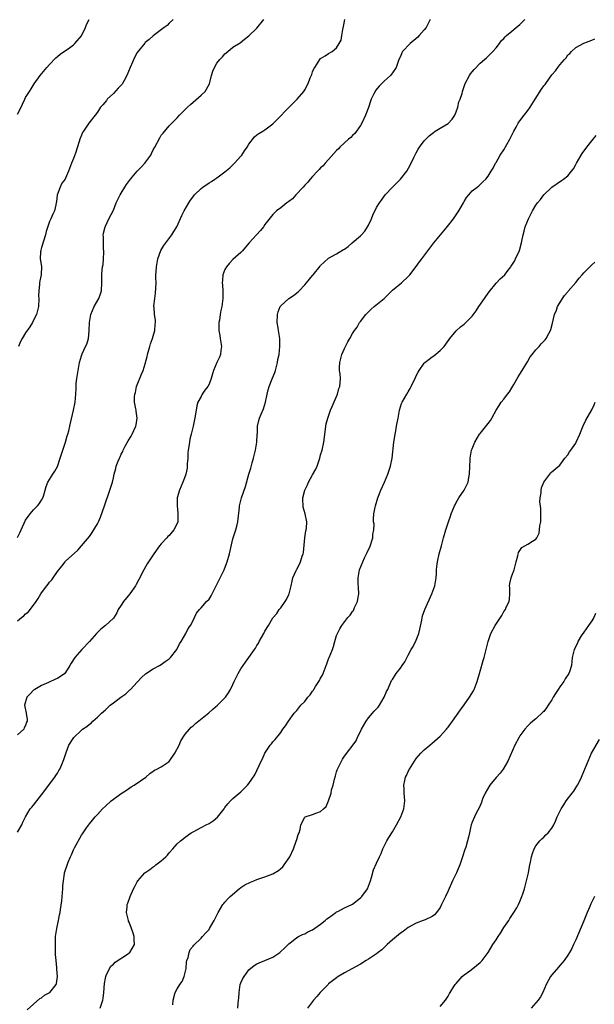
# Model space of a CAD drawing. Units: inches. Extents: x 2505000 to 2508000, y 1497000 to 1500000.
# Drawn here: x 2506032 to 2506176, y 1499248 to 1499495 of the extents above; entities that cross this region are included whole.
import ezdxf

# ---------------------------------------------------------------- set-up
doc = ezdxf.new("R2010")
doc.units = ezdxf.units.IN
doc.header["$MEASUREMENT"] = 0
doc.layers.add('LD25051497_10ft', color=91, linetype='Continuous')

msp = doc.modelspace()

# ---------------------------------------------------------------- linework, layer by layer
at = {"layer": 'LD25051497_10ft'}
for points, elevation in [([(2506031, 1499471.24), (2506031.87, 1499473), (2506032.19, 1499473.81), (2506032.81, 1499475), (2506033, 1499475.43), (2506033.93, 1499477), (2506034.35, 1499477.65), (2506035.1, 1499478.9), (2506036.63, 1499481), (2506038.28, 1499483), (2506039, 1499483.77), (2506040.59, 1499485.41), (2506041, 1499485.72), (2506041.67, 1499486.33), (2506043, 1499487.21), (2506043.67, 1499487.67), (2506045, 1499488.64), (2506045.34, 1499489), (2506047, 1499490.96), (2506047.99, 1499493), (2506048.26, 1499493.74), (2506048.96, 1499495)], 7680), ([(2506031, 1499365.08), (2506031.61, 1499366.39), (2506031.86, 1499367), (2506033, 1499369.42), (2506033.61, 1499370.39), (2506034.14, 1499371), (2506035, 1499372.07), (2506035.96, 1499373), (2506036.43, 1499373.57), (2506037, 1499374.44), (2506037.31, 1499375), (2506037.46, 1499375.46), (2506037.91, 1499377), (2506038.13, 1499377.87), (2506038.59, 1499379), (2506039.82, 1499381), (2506040.3, 1499381.7), (2506041, 1499382.86), (2506041.7, 1499385), (2506041.98, 1499386.02), (2506042.97, 1499388.97), (2506043.43, 1499390.57), (2506043.61, 1499391), (2506043.87, 1499391.87), (2506044.12, 1499393), (2506044.26, 1499393.74), (2506045.02, 1499397), (2506045.42, 1499399), (2506045.58, 1499401), (2506045.65, 1499402.35), (2506045.64, 1499403), (2506045.68, 1499403.68), (2506045.84, 1499405), (2506046.17, 1499407), (2506046.55, 1499409), (2506047, 1499410.67), (2506047.19, 1499411.19), (2506048.05, 1499413), (2506048.38, 1499413.62), (2506048.73, 1499415), (2506048.93, 1499416.93), (2506048.95, 1499417.05), (2506048.98, 1499419), (2506049.34, 1499421), (2506050.23, 1499423), (2506051.36, 1499425), (2506051.79, 1499426.21), (2506052.03, 1499427), (2506052.15, 1499429), (2506052.11, 1499431), (2506052.19, 1499432.19), (2506052.29, 1499433), (2506052.41, 1499433.59), (2506052.56, 1499435), (2506052.62, 1499436.62), (2506052.63, 1499437), (2506052.57, 1499437.43), (2506052.5, 1499439), (2506052.53, 1499440.53), (2506052.49, 1499441), (2506052.56, 1499441.44), (2506052.92, 1499443), (2506053, 1499443.2), (2506053.84, 1499445), (2506055, 1499447.17), (2506055.73, 1499449), (2506056.13, 1499449.87), (2506056.71, 1499451), (2506057, 1499451.45), (2506057.89, 1499453), (2506058.34, 1499453.66), (2506059.28, 1499455), (2506061, 1499457), (2506062, 1499458), (2506062.88, 1499459), (2506064.37, 1499461), (2506064.6, 1499461.4), (2506065, 1499462.29), (2506065.43, 1499463), (2506066.65, 1499465.35), (2506067, 1499465.97), (2506067.46, 1499466.54), (2506069, 1499468.34), (2506071, 1499470.36), (2506071.59, 1499471), (2506073.63, 1499473), (2506074.34, 1499473.66), (2506077, 1499476.01), (2506078.02, 1499477), (2506079.12, 1499478.88), (2506079.65, 1499481), (2506079.98, 1499482.02), (2506080.34, 1499483), (2506081, 1499484.08), (2506081.71, 1499485), (2506082.36, 1499485.64), (2506083, 1499486.43), (2506083.73, 1499487), (2506085, 1499488.05), (2506086.8, 1499489.2), (2506087.92, 1499490.08), (2506089, 1499490.91), (2506091, 1499492.82), (2506092.73, 1499495)], 7660), ([(2506031, 1499344.15), (2506031.99, 1499345), (2506032.55, 1499345.45), (2506033, 1499345.95), (2506033.6, 1499346.4), (2506035, 1499348.09), (2506035.6, 1499349), (2506036.18, 1499349.82), (2506036.84, 1499351), (2506037, 1499351.22), (2506038.29, 1499353), (2506038.61, 1499353.39), (2506039, 1499353.9), (2506039.53, 1499354.47), (2506039.93, 1499355), (2506041, 1499356.54), (2506042.1, 1499357.9), (2506042.89, 1499359), (2506043, 1499359.13), (2506046.06, 1499361.94), (2506047.03, 1499362.97), (2506049, 1499365.38), (2506049.69, 1499366.31), (2506051, 1499368.5), (2506051.25, 1499369), (2506051.79, 1499370.21), (2506052.78, 1499373), (2506054.12, 1499377), (2506054.77, 1499379), (2506055, 1499380.05), (2506055.25, 1499381), (2506055.59, 1499382.41), (2506055.75, 1499383), (2506056.21, 1499384.21), (2506056.52, 1499385), (2506056.69, 1499385.31), (2506057, 1499385.97), (2506057.37, 1499386.63), (2506057.48, 1499387), (2506057.97, 1499387.97), (2506058.7, 1499389.3), (2506059.47, 1499390.53), (2506059.72, 1499391), (2506060.67, 1499393), (2506060.69, 1499393.31), (2506061.01, 1499395.01), (2506060.76, 1499396.76), (2506060.7, 1499397), (2506060.65, 1499397.35), (2506060.32, 1499399), (2506060.31, 1499400.31), (2506060.4, 1499401), (2506060.53, 1499401.47), (2506060.84, 1499403), (2506061, 1499403.42), (2506062.07, 1499406.07), (2506062.47, 1499407), (2506063, 1499408.68), (2506063.5, 1499410.5), (2506063.59, 1499411), (2506064.18, 1499413), (2506064.35, 1499413.65), (2506064.85, 1499415), (2506065, 1499415.61), (2506065.4, 1499417), (2506065.47, 1499418.53), (2506065.6, 1499419), (2506065.58, 1499419.58), (2506065.36, 1499421), (2506065.23, 1499422.77), (2506065.19, 1499423), (2506065.18, 1499423.18), (2506065.39, 1499425), (2506065.6, 1499426.4), (2506065.72, 1499429), (2506065.69, 1499430.31), (2506065.7, 1499431), (2506065.75, 1499431.75), (2506065.8, 1499433), (2506065.98, 1499434.02), (2506066.18, 1499435), (2506066.94, 1499437.06), (2506067.65, 1499438.35), (2506069.7, 1499441), (2506070.19, 1499441.81), (2506070.96, 1499443), (2506072.16, 1499445.84), (2506072.75, 1499447), (2506073.9, 1499449), (2506074.32, 1499449.68), (2506075.19, 1499450.81), (2506075.35, 1499451), (2506077, 1499452.65), (2506077.45, 1499453), (2506079, 1499454.07), (2506079.59, 1499454.41), (2506080.45, 1499455), (2506081, 1499455.34), (2506083, 1499456.78), (2506084.19, 1499457.81), (2506085, 1499458.56), (2506085.43, 1499459), (2506087, 1499460.72), (2506087.24, 1499461), (2506087.93, 1499462.07), (2506088.57, 1499463), (2506089, 1499463.76), (2506090.44, 1499465.56), (2506091, 1499466.06), (2506091.54, 1499466.46), (2506092.5, 1499467), (2506093, 1499467.32), (2506095, 1499468.81), (2506096.08, 1499469.92), (2506099, 1499472.97), (2506101.12, 1499475), (2506102.8, 1499477), (2506103, 1499477.35), (2506103.87, 1499479), (2506104.4, 1499480.4), (2506104.76, 1499481.24), (2506105, 1499481.92), (2506105.33, 1499482.67), (2506105.51, 1499483), (2506106.84, 1499485), (2506107, 1499485.2), (2506108.12, 1499485.88), (2506109, 1499486.48), (2506109.9, 1499487), (2506111, 1499487.93), (2506111.69, 1499489), (2506112.13, 1499489.87), (2506112.35, 1499491), (2506112.54, 1499492.54), (2506112.75, 1499493.25), (2506113.05, 1499495)], 7650), ([(2506134.46, 1499495), (2506133.87, 1499493.86), (2506133.44, 1499493), (2506133, 1499492.46), (2506131.74, 1499491), (2506131.39, 1499490.61), (2506129.45, 1499489), (2506127.56, 1499487), (2506127.35, 1499486.65), (2506127, 1499485.75), (2506126.65, 1499485), (2506125.94, 1499483), (2506125, 1499481.64), (2506124.52, 1499481), (2506123, 1499479.64), (2506122.37, 1499479), (2506121.7, 1499478.3), (2506120.8, 1499477.2), (2506120.65, 1499477), (2506120.34, 1499476.34), (2506119.66, 1499475), (2506119.48, 1499474.52), (2506118.97, 1499472.97), (2506118.27, 1499471), (2506117.36, 1499469), (2506117, 1499468.42), (2506115.59, 1499466.41), (2506115, 1499465.89), (2506114.55, 1499465.45), (2506113.98, 1499465), (2506113, 1499464.08), (2506111.8, 1499463), (2506111.45, 1499462.55), (2506111, 1499462.13), (2506109, 1499459.91), (2506108.14, 1499459), (2506107.66, 1499458.34), (2506107, 1499457.79), (2506106.64, 1499457.36), (2506106.24, 1499457), (2506105, 1499455.67), (2506104.39, 1499455), (2506103.8, 1499454.2), (2506103, 1499453.47), (2506102.6, 1499453), (2506100.77, 1499451), (2506099.94, 1499450.06), (2506099, 1499449.35), (2506098.81, 1499449.19), (2506098.54, 1499449), (2506097, 1499447.82), (2506095.96, 1499447), (2506095, 1499446.12), (2506093, 1499443.56), (2506092.63, 1499443), (2506091.93, 1499442.07), (2506090.89, 1499441), (2506089.08, 1499439), (2506088.12, 1499437.88), (2506087.41, 1499437), (2506087, 1499436.56), (2506085, 1499434.79), (2506084.11, 1499433.89), (2506083.37, 1499433), (2506083, 1499432.28), (2506082.5, 1499431), (2506082.38, 1499429.62), (2506082.34, 1499429), (2506082.37, 1499428.37), (2506082.48, 1499427), (2506082.51, 1499425.49), (2506082.48, 1499425), (2506082.37, 1499424.37), (2506082.2, 1499423), (2506081.99, 1499422.01), (2506081.81, 1499421), (2506081.61, 1499419.61), (2506081.48, 1499419), (2506081.43, 1499418.56), (2506081.47, 1499417), (2506081.75, 1499415.75), (2506081.82, 1499415), (2506082.13, 1499413), (2506081.98, 1499411.98), (2506081.9, 1499411), (2506081.66, 1499410.34), (2506080.98, 1499409), (2506080.09, 1499407), (2506079.88, 1499406.11), (2506079.53, 1499405), (2506079, 1499403.59), (2506078.69, 1499403), (2506077.98, 1499402.02), (2506077.3, 1499401), (2506077, 1499400.48), (2506076.22, 1499399), (2506075.91, 1499398.09), (2506075.54, 1499395.54), (2506075.03, 1499393), (2506074.55, 1499391), (2506074.23, 1499389.77), (2506074.07, 1499389), (2506073.94, 1499387.94), (2506073.77, 1499387), (2506073.7, 1499386.3), (2506073.66, 1499385), (2506073.53, 1499383.53), (2506073.53, 1499383), (2506073.55, 1499382.45), (2506073.18, 1499381), (2506073, 1499380.47), (2506072.46, 1499379), (2506072.05, 1499377.95), (2506071.59, 1499377), (2506071.04, 1499375), (2506070.98, 1499373), (2506071.21, 1499371.21), (2506071.22, 1499371), (2506071.2, 1499370.8), (2506071.16, 1499369), (2506071, 1499368.64), (2506070.18, 1499367), (2506069, 1499365.59), (2506068.7, 1499365.3), (2506068.43, 1499365), (2506067, 1499363.5), (2506066.55, 1499363), (2506065.13, 1499361), (2506063.52, 1499358.48), (2506062.65, 1499357), (2506061.43, 1499354.57), (2506060.72, 1499353.28), (2506060.55, 1499353), (2506059.14, 1499351), (2506057.54, 1499349), (2506057, 1499348.14), (2506056.2, 1499347), (2506055.84, 1499346.16), (2506055, 1499344.89), (2506053.01, 1499343), (2506051.9, 1499342.1), (2506051, 1499341.29), (2506050.79, 1499341), (2506049.02, 1499339), (2506047.11, 1499337), (2506045.31, 1499335), (2506044.42, 1499333.58), (2506044.12, 1499333), (2506043, 1499331.21), (2506042.8, 1499331), (2506041, 1499329.76), (2506040.45, 1499329.55), (2506038.74, 1499328.74), (2506037, 1499327.98), (2506035.27, 1499327), (2506035, 1499326.79), (2506034.13, 1499325.86), (2506033.27, 1499325), (2506032.7, 1499323), (2506033.12, 1499321), (2506033.4, 1499319.4), (2506033.37, 1499319), (2506033.21, 1499318.79), (2506033, 1499317.9), (2506032.65, 1499317.35), (2506032.57, 1499317), (2506031, 1499315.58)], 7640), ([(2506031, 1499291.2), (2506032.03, 1499293), (2506032.31, 1499293.69), (2506033, 1499295), (2506034.16, 1499297), (2506034.52, 1499297.48), (2506035, 1499297.98), (2506035.78, 1499299), (2506037, 1499300.52), (2506040.36, 1499305), (2506040.57, 1499305.43), (2506041, 1499305.98), (2506041.36, 1499306.64), (2506041.59, 1499307), (2506042.12, 1499308.12), (2506042.45, 1499309), (2506042.56, 1499309.44), (2506043, 1499310.69), (2506043.07, 1499310.93), (2506043.17, 1499311.17), (2506043.81, 1499313), (2506045.05, 1499314.95), (2506047, 1499316.79), (2506047.29, 1499317), (2506048.34, 1499317.66), (2506049, 1499318.24), (2506049.44, 1499318.56), (2506049.89, 1499319), (2506051, 1499319.99), (2506052.01, 1499321), (2506052.54, 1499321.46), (2506053, 1499321.9), (2506053.59, 1499322.41), (2506054.22, 1499323), (2506055, 1499323.61), (2506056.84, 1499325), (2506058.12, 1499325.88), (2506059.16, 1499326.84), (2506059.28, 1499327), (2506061, 1499328.83), (2506062.04, 1499329.96), (2506063.1, 1499330.9), (2506065, 1499332.13), (2506066.62, 1499333), (2506067, 1499333.22), (2506068.02, 1499333.98), (2506069, 1499334.67), (2506069.36, 1499335), (2506070.94, 1499337), (2506071.62, 1499338.38), (2506072.02, 1499339), (2506073.15, 1499341), (2506073.75, 1499342.25), (2506074.32, 1499343), (2506075, 1499344.3), (2506075.4, 1499345), (2506075.9, 1499346.1), (2506076.61, 1499347), (2506077, 1499347.41), (2506078.38, 1499349), (2506079, 1499349.64), (2506079.54, 1499350.46), (2506079.77, 1499351), (2506080.88, 1499353.13), (2506081, 1499353.33), (2506082.8, 1499357), (2506083.41, 1499358.59), (2506083.56, 1499359), (2506084.1, 1499361), (2506085, 1499364.78), (2506085.76, 1499367), (2506085.97, 1499367.97), (2506086.24, 1499369), (2506086.66, 1499372.66), (2506086.67, 1499373), (2506087.14, 1499375), (2506088.12, 1499377.88), (2506088.98, 1499380.98), (2506089.51, 1499382.49), (2506089.84, 1499383.84), (2506090.18, 1499385), (2506090.32, 1499385.68), (2506090.64, 1499387), (2506091, 1499389), (2506091.11, 1499390.89), (2506091.14, 1499391.14), (2506091.19, 1499393), (2506091.54, 1499394.46), (2506091.65, 1499395), (2506092.05, 1499396.05), (2506092.63, 1499397.37), (2506093.13, 1499399), (2506093.56, 1499401), (2506093.84, 1499402.16), (2506094.09, 1499403), (2506094.87, 1499404.87), (2506095.49, 1499406.51), (2506095.65, 1499407), (2506096.16, 1499409), (2506096.28, 1499409.72), (2506096.57, 1499411), (2506096.8, 1499413), (2506096.74, 1499415), (2506096.43, 1499417), (2506096.35, 1499417.65), (2506096.13, 1499419), (2506096.16, 1499421), (2506096.32, 1499421.68), (2506096.86, 1499423), (2506097, 1499423.17), (2506098.99, 1499425), (2506100.2, 1499425.8), (2506101.33, 1499426.67), (2506101.61, 1499427), (2506103, 1499428.46), (2506103.48, 1499429), (2506105, 1499430.83), (2506105.16, 1499431), (2506106.87, 1499433.13), (2506107, 1499433.28), (2506107.85, 1499434.15), (2506109, 1499435.12), (2506111, 1499436.24), (2506112.71, 1499437.29), (2506113, 1499437.44), (2506113.88, 1499438.12), (2506114.88, 1499439), (2506117, 1499440.79), (2506117.22, 1499441), (2506118.1, 1499441.9), (2506118.8, 1499443), (2506119, 1499443.47), (2506119.77, 1499445), (2506120.09, 1499445.91), (2506121, 1499447.83), (2506121.73, 1499449), (2506122.27, 1499449.73), (2506123, 1499450.81), (2506123.15, 1499451), (2506125.01, 1499453), (2506127.03, 1499454.97), (2506128.6, 1499457), (2506129.48, 1499458.52), (2506130.42, 1499460.42), (2506130.79, 1499461.21), (2506131, 1499461.57), (2506131.48, 1499462.52), (2506131.79, 1499463), (2506133, 1499464.55), (2506133.38, 1499465), (2506134.19, 1499465.81), (2506135, 1499466.42), (2506135.31, 1499466.69), (2506135.77, 1499467), (2506137, 1499467.78), (2506139, 1499468.97), (2506139.97, 1499470.03), (2506140.67, 1499471), (2506141, 1499471.87), (2506141.38, 1499473), (2506141.67, 1499474.33), (2506142, 1499475), (2506142.47, 1499476.47), (2506142.62, 1499477), (2506143, 1499478.2), (2506143.27, 1499479), (2506144.34, 1499481), (2506144.6, 1499481.4), (2506145, 1499481.91), (2506145.5, 1499482.5), (2506147, 1499484.06), (2506148.11, 1499485), (2506148.57, 1499485.43), (2506149, 1499485.79), (2506150.23, 1499487), (2506151, 1499487.88), (2506151.85, 1499489), (2506152.33, 1499489.67), (2506153, 1499490.26), (2506153.32, 1499490.68), (2506153.64, 1499491), (2506155, 1499492.08), (2506156.07, 1499493), (2506157, 1499493.73), (2506158.25, 1499495)], 7630), ([(2506069.97, 1499495), (2506069, 1499494.1), (2506068.47, 1499493.53), (2506067.79, 1499493), (2506065, 1499490.89), (2506063.99, 1499490.01), (2506063, 1499489.25), (2506062.88, 1499489.12), (2506061, 1499486.74), (2506060.38, 1499485.62), (2506059.22, 1499483), (2506058.42, 1499481), (2506057.68, 1499479.68), (2506057.32, 1499479), (2506057.19, 1499478.81), (2506056.24, 1499477.76), (2506055, 1499476.45), (2506053.46, 1499475), (2506053.27, 1499474.73), (2506052.38, 1499473.62), (2506051.8, 1499473), (2506051, 1499471.75), (2506050.45, 1499471), (2506048.88, 1499469), (2506047.48, 1499467), (2506047.3, 1499466.7), (2506047, 1499466.02), (2506046.58, 1499465), (2506046.42, 1499464.42), (2506045.48, 1499461.48), (2506045, 1499460.16), (2506044.54, 1499459), (2506043.79, 1499457), (2506043, 1499455.18), (2506042.89, 1499455), (2506042.07, 1499453.93), (2506041.63, 1499453), (2506041, 1499451.24), (2506040.93, 1499451), (2506040.72, 1499449.28), (2506040.66, 1499449), (2506040.54, 1499448.54), (2506040.23, 1499447), (2506039.8, 1499446.2), (2506039.32, 1499445), (2506039, 1499444.37), (2506038.16, 1499441.84), (2506037.95, 1499441), (2506037.44, 1499439.44), (2506037, 1499437.8), (2506036.85, 1499437.15), (2506036.78, 1499437), (2506036.72, 1499436.72), (2506036.68, 1499435), (2506036.96, 1499433.04), (2506036.92, 1499431), (2506036.55, 1499429.45), (2506036.51, 1499429), (2506036.51, 1499428.51), (2506036.3, 1499427), (2506036.26, 1499425.74), (2506036.3, 1499425), (2506036.21, 1499423), (2506036, 1499422), (2506035.71, 1499421), (2506035, 1499419.58), (2506034.69, 1499419), (2506034.03, 1499417.97), (2506033, 1499416.45), (2506032.11, 1499415), (2506031.73, 1499414.27), (2506031.24, 1499413)], 7670), ([(2506033.42, 1499246.58), (2506036.57, 1499249.43), (2506037, 1499249.6), (2506037.73, 1499250.27), (2506039.04, 1499251), (2506040.66, 1499253), (2506040.75, 1499253.25), (2506041.03, 1499254.97), (2506040.85, 1499256.85), (2506040.86, 1499257.14), (2506040.65, 1499259), (2506040.53, 1499260.53), (2506040.52, 1499261), (2506040.49, 1499261.51), (2506040.45, 1499263), (2506040.52, 1499264.52), (2506040.51, 1499265), (2506040.83, 1499267), (2506041.28, 1499269), (2506041.53, 1499270.47), (2506041.65, 1499271), (2506041.77, 1499271.77), (2506042.04, 1499273.96), (2506042.3, 1499277), (2506042.32, 1499277.68), (2506042.46, 1499279), (2506042.77, 1499280.77), (2506042.79, 1499281), (2506043, 1499281.73), (2506043.31, 1499282.69), (2506043.68, 1499283.68), (2506044.23, 1499285), (2506044.49, 1499285.51), (2506045, 1499286.74), (2506045.28, 1499287.28), (2506047, 1499290.39), (2506047.26, 1499290.74), (2506048.3, 1499292.3), (2506049, 1499293.3), (2506049.79, 1499294.21), (2506050.42, 1499295), (2506051, 1499295.65), (2506052.28, 1499297), (2506053, 1499297.7), (2506054.47, 1499299), (2506055, 1499299.43), (2506057, 1499300.84), (2506058.31, 1499301.69), (2506059.48, 1499302.52), (2506060.26, 1499303), (2506063.19, 1499305), (2506064.14, 1499305.86), (2506065, 1499306.44), (2506065.31, 1499306.69), (2506065.95, 1499307), (2506067, 1499307.59), (2506069, 1499308.93), (2506070.45, 1499311), (2506071.51, 1499313), (2506071.94, 1499314.06), (2506073, 1499315.74), (2506074.07, 1499317), (2506074.52, 1499317.48), (2506075, 1499317.88), (2506075.57, 1499318.43), (2506078.93, 1499321.07), (2506079.95, 1499322.05), (2506081.11, 1499323), (2506083, 1499324.85), (2506083.12, 1499325), (2506083.89, 1499326.11), (2506084.38, 1499327), (2506085, 1499328.21), (2506085.33, 1499329), (2506085.9, 1499330.1), (2506086.33, 1499331), (2506087, 1499332.17), (2506087.56, 1499333), (2506088.19, 1499333.81), (2506089.02, 1499334.98), (2506090.39, 1499337), (2506090.65, 1499337.35), (2506091, 1499337.99), (2506091.41, 1499338.59), (2506091.6, 1499339), (2506092.72, 1499341), (2506093, 1499341.61), (2506093.89, 1499343), (2506095, 1499344.96), (2506096, 1499346), (2506096.6, 1499347), (2506097, 1499347.44), (2506098.13, 1499349), (2506098.46, 1499349.54), (2506099, 1499350.76), (2506099.14, 1499351), (2506099.65, 1499353), (2506099.84, 1499354.16), (2506100.01, 1499355), (2506100.85, 1499356.85), (2506100.93, 1499357), (2506101, 1499357.1), (2506101.99, 1499359), (2506102.4, 1499360.4), (2506102.63, 1499361), (2506102.67, 1499361.33), (2506103, 1499365), (2506103.28, 1499366.72), (2506103.39, 1499367), (2506103.45, 1499367.45), (2506103.53, 1499369), (2506103.12, 1499371), (2506102.66, 1499372.66), (2506102.59, 1499373), (2506102.51, 1499374.51), (2506102.51, 1499375), (2506103.03, 1499377), (2506103.71, 1499378.29), (2506103.99, 1499379), (2506105, 1499380.77), (2506105.79, 1499382.21), (2506106.13, 1499383), (2506106.81, 1499385), (2506107, 1499385.81), (2506107.35, 1499387), (2506107.77, 1499389), (2506108.23, 1499392.23), (2506108.33, 1499393), (2506108.43, 1499393.57), (2506108.78, 1499395), (2506109.51, 1499397), (2506109.93, 1499397.93), (2506111.2, 1499401), (2506111.55, 1499402.45), (2506111.8, 1499403), (2506111.9, 1499403.9), (2506111.96, 1499405), (2506111.88, 1499406.12), (2506111.76, 1499407), (2506111.74, 1499407.74), (2506111.8, 1499409), (2506112.36, 1499411), (2506113, 1499412.5), (2506113.8, 1499414.2), (2506114.3, 1499415), (2506115, 1499416.24), (2506115.49, 1499417), (2506116.13, 1499417.87), (2506116.78, 1499419), (2506117, 1499419.25), (2506118.31, 1499421), (2506119.67, 1499422.33), (2506120.4, 1499423), (2506122.93, 1499425.07), (2506123.98, 1499426.02), (2506125, 1499427.1), (2506127.3, 1499429), (2506129, 1499430.55), (2506129.38, 1499431), (2506131, 1499433.09), (2506131.78, 1499434.22), (2506132.38, 1499435), (2506133.86, 1499437), (2506135.44, 1499439), (2506138.74, 1499443), (2506140.3, 1499445), (2506141, 1499446), (2506141.67, 1499447), (2506142.81, 1499449), (2506143, 1499449.38), (2506143.63, 1499450.37), (2506144.17, 1499451), (2506145, 1499452.02), (2506146.28, 1499453), (2506146.68, 1499453.32), (2506147, 1499453.64), (2506147.71, 1499454.29), (2506148.47, 1499455), (2506149, 1499455.69), (2506149.77, 1499457), (2506150.25, 1499457.75), (2506150.89, 1499459), (2506151, 1499459.15), (2506152.06, 1499461), (2506153, 1499462.33), (2506154.48, 1499465), (2506154.64, 1499465.36), (2506155, 1499466.03), (2506155.45, 1499467), (2506156.05, 1499468.05), (2506156.56, 1499469), (2506156.73, 1499469.27), (2506157, 1499469.59), (2506158.03, 1499471), (2506159, 1499472.21), (2506159.55, 1499473), (2506160.78, 1499475), (2506162.45, 1499477.55), (2506163, 1499478.37), (2506163.29, 1499478.71), (2506163.51, 1499479), (2506165, 1499481.15), (2506165.88, 1499482.12), (2506166.49, 1499483), (2506167, 1499483.68), (2506168.14, 1499485), (2506168.56, 1499485.44), (2506169, 1499486.15), (2506169.48, 1499486.52), (2506169.94, 1499487), (2506171, 1499487.99), (2506173, 1499489.06), (2506174.4, 1499489.6), (2506175, 1499489.86), (2506175.82, 1499490.18)], 7620), ([(2506051.7, 1499247), (2506052.01, 1499248.01), (2506052.37, 1499249), (2506052.46, 1499249.54), (2506052.6, 1499251), (2506052.77, 1499253.23), (2506053, 1499254.55), (2506053.09, 1499255), (2506053.2, 1499255.2), (2506054.01, 1499257), (2506054.41, 1499257.59), (2506055, 1499258.07), (2506055.43, 1499258.57), (2506058.56, 1499260.56), (2506059, 1499260.87), (2506059.12, 1499261), (2506060.27, 1499263), (2506060.24, 1499264.24), (2506060.26, 1499265), (2506059.88, 1499266.12), (2506059.55, 1499267), (2506059, 1499268.58), (2506058.84, 1499268.84), (2506058.78, 1499269), (2506058.3, 1499271), (2506058.44, 1499272.44), (2506058.51, 1499273), (2506058.66, 1499273.34), (2506059.2, 1499275), (2506060.08, 1499277), (2506060.42, 1499277.58), (2506061, 1499278.73), (2506061.16, 1499279), (2506062.93, 1499281), (2506064.17, 1499281.83), (2506065, 1499282.49), (2506065.32, 1499282.68), (2506065.69, 1499283), (2506067, 1499283.99), (2506068.16, 1499285), (2506068.59, 1499285.41), (2506069, 1499285.99), (2506069.95, 1499287), (2506071, 1499288.24), (2506071.84, 1499289), (2506072.48, 1499289.52), (2506073, 1499289.93), (2506074.5, 1499291), (2506075, 1499291.3), (2506077, 1499292.36), (2506078.28, 1499293), (2506079, 1499293.38), (2506080.01, 1499293.99), (2506081.09, 1499294.91), (2506082.79, 1499297), (2506083, 1499297.33), (2506083.71, 1499298.29), (2506084.41, 1499299), (2506085, 1499299.64), (2506087, 1499301.31), (2506087.86, 1499302.14), (2506088.68, 1499303), (2506089, 1499303.39), (2506090.46, 1499305.54), (2506092.08, 1499309), (2506092.4, 1499309.6), (2506092.98, 1499311), (2506094.33, 1499313), (2506094.65, 1499313.35), (2506095, 1499313.82), (2506095.56, 1499314.44), (2506097, 1499316.2), (2506097.55, 1499317), (2506098.16, 1499317.84), (2506098.97, 1499319), (2506100.38, 1499321), (2506100.67, 1499321.33), (2506101, 1499321.68), (2506102.02, 1499323), (2506103, 1499323.99), (2506103.78, 1499325), (2506104.38, 1499325.62), (2506105, 1499326.57), (2506105.19, 1499326.81), (2506105.28, 1499327), (2506105.71, 1499327.71), (2506106.74, 1499329.26), (2506107, 1499329.82), (2506107.44, 1499330.56), (2506107.63, 1499331), (2506108.43, 1499333), (2506108.56, 1499333.44), (2506109, 1499334.68), (2506109.16, 1499335), (2506109.98, 1499337), (2506110.23, 1499337.77), (2506110.57, 1499339), (2506111, 1499340.47), (2506111.2, 1499341), (2506111.86, 1499342.14), (2506112.34, 1499343), (2506113.86, 1499345), (2506114.42, 1499345.59), (2506115, 1499346.53), (2506115.21, 1499346.79), (2506115.49, 1499347.49), (2506116.24, 1499349), (2506116.36, 1499349.64), (2506116.58, 1499351), (2506116.53, 1499352.53), (2506116.44, 1499353.56), (2506116.39, 1499355), (2506116.73, 1499357), (2506117.55, 1499359), (2506117.98, 1499359.98), (2506118.67, 1499361.34), (2506119, 1499362.1), (2506119.31, 1499362.69), (2506120.09, 1499365), (2506120.12, 1499365.88), (2506120.35, 1499367), (2506120.4, 1499368.4), (2506120.27, 1499369), (2506120.23, 1499369.77), (2506120.31, 1499371), (2506120.66, 1499372.66), (2506120.73, 1499373), (2506121.35, 1499375), (2506122.14, 1499377), (2506123.03, 1499378.97), (2506123.89, 1499381), (2506124.55, 1499383), (2506124.94, 1499385), (2506125.36, 1499389), (2506125.44, 1499389.44), (2506125.67, 1499391), (2506125.85, 1499391.85), (2506126.06, 1499393), (2506126.18, 1499393.82), (2506126.44, 1499395), (2506126.81, 1499397), (2506127.33, 1499398.67), (2506127.46, 1499399), (2506128.6, 1499401), (2506129, 1499401.63), (2506129.5, 1499402.5), (2506129.75, 1499403), (2506130.37, 1499404.37), (2506130.68, 1499405), (2506130.8, 1499405.2), (2506131, 1499405.67), (2506131.47, 1499406.53), (2506131.7, 1499407), (2506133, 1499408.83), (2506133.16, 1499409), (2506134.22, 1499409.78), (2506135, 1499410.41), (2506135.36, 1499410.64), (2506137, 1499411.96), (2506137.96, 1499413), (2506138.43, 1499413.57), (2506139.23, 1499414.77), (2506139.41, 1499415), (2506141, 1499416.92), (2506142.1, 1499417.9), (2506143, 1499418.6), (2506143.21, 1499418.79), (2506143.44, 1499419), (2506145, 1499420.58), (2506146.03, 1499421.97), (2506146.72, 1499423), (2506148.1, 1499425), (2506148.45, 1499425.55), (2506149.26, 1499426.74), (2506151, 1499428.87), (2506152.07, 1499429.93), (2506153.21, 1499431), (2506153.82, 1499431.82), (2506154.73, 1499433), (2506154.84, 1499433.16), (2506155.6, 1499434.4), (2506155.91, 1499435), (2506156.91, 1499437.09), (2506157.4, 1499439), (2506157.45, 1499439.45), (2506157.77, 1499441), (2506158.09, 1499441.91), (2506158.35, 1499443), (2506159.15, 1499445), (2506160.15, 1499447), (2506161, 1499448.47), (2506161.41, 1499449), (2506162.14, 1499449.87), (2506163, 1499451.06), (2506165, 1499452.99), (2506167.4, 1499454.6), (2506167.96, 1499455), (2506169, 1499455.81), (2506169.97, 1499457), (2506170.41, 1499457.59), (2506171, 1499458.68), (2506171.15, 1499459), (2506172.32, 1499461), (2506172.59, 1499461.41), (2506173.78, 1499463), (2506175, 1499464.55), (2506176.1, 1499465.9)], 7610), ([(2506069.89, 1499247.89), (2506070.04, 1499249), (2506070.52, 1499251), (2506071, 1499251.86), (2506071.7, 1499253), (2506072.25, 1499253.75), (2506072.79, 1499255), (2506073.23, 1499257), (2506073.37, 1499258.63), (2506073.46, 1499259), (2506073.75, 1499259.75), (2506074.01, 1499261), (2506074.29, 1499261.71), (2506075, 1499262.56), (2506075.17, 1499262.83), (2506077, 1499264.56), (2506077.4, 1499265), (2506078.13, 1499265.87), (2506079, 1499266.8), (2506079.15, 1499267), (2506080.31, 1499269), (2506081.29, 1499271), (2506082.49, 1499273), (2506082.72, 1499273.28), (2506083, 1499273.58), (2506083.66, 1499274.34), (2506084.27, 1499275), (2506086.55, 1499277), (2506087, 1499277.32), (2506088.02, 1499277.98), (2506089.37, 1499278.63), (2506090.21, 1499279), (2506091, 1499279.29), (2506093, 1499279.96), (2506095, 1499280.73), (2506096.44, 1499281.56), (2506097, 1499282.04), (2506097.5, 1499282.5), (2506097.89, 1499283), (2506099.24, 1499285), (2506100.21, 1499287), (2506100.9, 1499288.9), (2506101, 1499289.32), (2506101.38, 1499290.62), (2506101.6, 1499291), (2506101.88, 1499291.88), (2506102.04, 1499293), (2506103, 1499294.91), (2506103.05, 1499294.95), (2506103.16, 1499295), (2506105, 1499295.57), (2506106.05, 1499296.05), (2506107, 1499296.35), (2506107.69, 1499297), (2506108.35, 1499297.65), (2506109.01, 1499299), (2506109.61, 1499301), (2506109.76, 1499301.76), (2506110.13, 1499303), (2506110.45, 1499304.45), (2506110.71, 1499305.29), (2506111, 1499306.34), (2506111.16, 1499306.84), (2506111.23, 1499307), (2506112.2, 1499309), (2506112.49, 1499309.51), (2506113, 1499310.28), (2506115.88, 1499314.12), (2506116.21, 1499315), (2506117, 1499316.43), (2506117.25, 1499317), (2506118.39, 1499319), (2506119, 1499319.89), (2506119.98, 1499321), (2506120.45, 1499321.55), (2506121, 1499322.08), (2506121.44, 1499322.56), (2506121.77, 1499323), (2506122.95, 1499325), (2506123.55, 1499326.45), (2506123.82, 1499327), (2506124.81, 1499329.19), (2506125, 1499329.5), (2506125.99, 1499331), (2506127, 1499332.33), (2506127.48, 1499333), (2506128.09, 1499333.91), (2506129, 1499335.54), (2506129.74, 1499337), (2506130.22, 1499337.78), (2506131, 1499339.37), (2506131.65, 1499341), (2506131.92, 1499342.08), (2506132.39, 1499344.39), (2506132.48, 1499345), (2506132.57, 1499345.43), (2506133.11, 1499347), (2506134.93, 1499351), (2506135.61, 1499353), (2506135.96, 1499355), (2506136.05, 1499356.05), (2506136.1, 1499357), (2506136.18, 1499357.82), (2506136.34, 1499359), (2506136.76, 1499361), (2506137.29, 1499363), (2506137.85, 1499365), (2506138.44, 1499367), (2506139.07, 1499369), (2506139.55, 1499370.45), (2506139.76, 1499371), (2506140.57, 1499373), (2506140.71, 1499373.29), (2506141, 1499373.83), (2506141.67, 1499375), (2506143.02, 1499377), (2506143.69, 1499378.31), (2506143.98, 1499379), (2506144.15, 1499380.15), (2506144.33, 1499381), (2506144.4, 1499383), (2506144.5, 1499384.5), (2506144.51, 1499385), (2506144.89, 1499387), (2506145, 1499387.31), (2506145.69, 1499389), (2506146.86, 1499391), (2506147, 1499391.18), (2506148.73, 1499393.27), (2506149, 1499393.68), (2506149.58, 1499394.42), (2506149.96, 1499395), (2506151.05, 1499397), (2506151.77, 1499398.23), (2506152.29, 1499399), (2506153, 1499399.82), (2506153.87, 1499401), (2506154.34, 1499401.66), (2506155, 1499402.66), (2506155.5, 1499403.5), (2506156.57, 1499405.43), (2506157, 1499406.08), (2506157.57, 1499407), (2506158.47, 1499408.47), (2506158.86, 1499409.14), (2506159, 1499409.35), (2506159.6, 1499410.4), (2506160.05, 1499411), (2506161, 1499412.15), (2506161.8, 1499413), (2506162.36, 1499413.64), (2506163.34, 1499414.66), (2506163.6, 1499415), (2506164.23, 1499416.23), (2506164.66, 1499417), (2506164.75, 1499417.25), (2506165.18, 1499418.82), (2506165.68, 1499421), (2506166.13, 1499422.13), (2506166.43, 1499423), (2506167, 1499423.96), (2506167.64, 1499425), (2506168.19, 1499425.81), (2506169, 1499426.68), (2506169.13, 1499426.87), (2506171, 1499429.09), (2506171.83, 1499430.17), (2506172.62, 1499431), (2506173, 1499431.45), (2506174.55, 1499433), (2506174.75, 1499433.25), (2506175, 1499433.49), (2506175.82, 1499434.18)], 7600), ([(2506086.24, 1499247), (2506086.32, 1499248.32), (2506086.4, 1499249), (2506086.45, 1499249.55), (2506086.53, 1499251), (2506086.85, 1499253), (2506087, 1499253.39), (2506087.52, 1499254.48), (2506087.81, 1499255), (2506089, 1499256.63), (2506090.3, 1499257.7), (2506091, 1499258.15), (2506091.58, 1499258.42), (2506093.04, 1499258.96), (2506095, 1499259.85), (2506096.74, 1499261), (2506097, 1499261.21), (2506097.94, 1499262.06), (2506099, 1499263.17), (2506099.71, 1499263.71), (2506101, 1499264.74), (2506101.45, 1499265), (2506102.46, 1499265.54), (2506103, 1499265.66), (2506103.81, 1499266.19), (2506105, 1499266.65), (2506107, 1499268.06), (2506108.18, 1499269), (2506108.59, 1499269.41), (2506109, 1499269.72), (2506110.8, 1499271), (2506111, 1499271.16), (2506111.3, 1499271.3), (2506113, 1499272.19), (2506114.81, 1499273), (2506115, 1499273.1), (2506117, 1499274.67), (2506117.33, 1499275), (2506118.74, 1499277), (2506119.53, 1499279), (2506119.77, 1499279.77), (2506120.29, 1499281.71), (2506121, 1499283.42), (2506121.76, 1499285), (2506122.15, 1499285.86), (2506122.6, 1499287), (2506123.6, 1499289), (2506124.15, 1499289.85), (2506125, 1499291.27), (2506126, 1499293), (2506127.11, 1499295), (2506127.9, 1499297), (2506128.14, 1499299), (2506128.02, 1499300.02), (2506127.97, 1499301), (2506127.96, 1499302.04), (2506127.89, 1499303), (2506128.1, 1499304.1), (2506128.32, 1499305), (2506128.57, 1499305.43), (2506129, 1499306.42), (2506129.21, 1499306.79), (2506129.31, 1499307), (2506131, 1499309.67), (2506132.16, 1499311), (2506133, 1499311.87), (2506134.36, 1499313), (2506135, 1499313.47), (2506137, 1499315.25), (2506138.54, 1499317), (2506138.74, 1499317.26), (2506139, 1499317.53), (2506140.11, 1499319), (2506142.11, 1499321.89), (2506143, 1499323.09), (2506144.35, 1499325), (2506145.33, 1499326.67), (2506145.51, 1499327), (2506146.29, 1499329), (2506146.42, 1499329.58), (2506146.85, 1499331), (2506147, 1499331.58), (2506147.78, 1499334.22), (2506148.03, 1499335), (2506148.56, 1499337), (2506149.02, 1499339), (2506149.72, 1499341), (2506150.81, 1499343), (2506152.44, 1499345.56), (2506153, 1499346.51), (2506153.34, 1499347), (2506153.58, 1499347.58), (2506154.27, 1499349), (2506154.38, 1499349.62), (2506154.45, 1499351), (2506154.44, 1499352.44), (2506154.41, 1499353), (2506154.47, 1499353.53), (2506154.83, 1499355), (2506155, 1499355.45), (2506155.55, 1499357), (2506156.07, 1499359), (2506156.5, 1499360.5), (2506156.58, 1499361), (2506156.67, 1499361.33), (2506157.45, 1499362.55), (2506158.25, 1499363), (2506159, 1499363.39), (2506160.15, 1499364.15), (2506161, 1499364.66), (2506161.22, 1499365), (2506161.79, 1499366.21), (2506162.03, 1499368.03), (2506162.22, 1499369), (2506162.22, 1499369.78), (2506162.28, 1499371), (2506162.24, 1499372.24), (2506162.12, 1499373), (2506162.01, 1499373.99), (2506162.04, 1499375), (2506162.3, 1499376.3), (2506162.33, 1499377), (2506162.44, 1499377.56), (2506163.01, 1499378.99), (2506164.49, 1499381), (2506164.73, 1499381.27), (2506165, 1499381.54), (2506167, 1499383.22), (2506168.3, 1499385), (2506169, 1499385.84), (2506169.43, 1499386.57), (2506169.76, 1499387), (2506171, 1499388.79), (2506171.13, 1499389), (2506172.03, 1499391), (2506172.89, 1499393.11), (2506173.5, 1499394.5), (2506175, 1499397.08), (2506175.63, 1499398.37), (2506175.89, 1499399)], 7590), ([(2506175.99, 1499346.01), (2506175.51, 1499345), (2506175, 1499344.19), (2506174.2, 1499343), (2506173, 1499341.34), (2506172.4, 1499340.4), (2506171.56, 1499339), (2506171.41, 1499338.59), (2506171, 1499337.85), (2506170.73, 1499337.27), (2506170.58, 1499337), (2506170.14, 1499335), (2506169.99, 1499334.01), (2506169.94, 1499333), (2506169.4, 1499331.4), (2506169.23, 1499331), (2506168.32, 1499329.68), (2506168, 1499329), (2506167, 1499327.62), (2506166.59, 1499327), (2506165.96, 1499325.96), (2506165.34, 1499325), (2506165, 1499324.38), (2506164.07, 1499323), (2506163.65, 1499322.35), (2506163, 1499321.48), (2506162.75, 1499321.25), (2506161, 1499319.58), (2506160.24, 1499319), (2506159.56, 1499318.44), (2506159, 1499317.86), (2506158.22, 1499317), (2506157, 1499315.32), (2506156.79, 1499315), (2506155.74, 1499313), (2506153.96, 1499309), (2506152.83, 1499307), (2506152, 1499306), (2506151, 1499304.87), (2506149.46, 1499303), (2506148.28, 1499301), (2506147.72, 1499299.72), (2506147.45, 1499299), (2506147.36, 1499298.64), (2506147, 1499297.87), (2506146.75, 1499297.25), (2506146.14, 1499296.14), (2506145.57, 1499295), (2506145, 1499293.67), (2506144.74, 1499293), (2506144.66, 1499292.66), (2506144.32, 1499291), (2506144.07, 1499289.93), (2506143.88, 1499289), (2506143.42, 1499287.42), (2506143.26, 1499287), (2506143.17, 1499286.83), (2506142.6, 1499285), (2506142.45, 1499284.45), (2506141.92, 1499283), (2506141.63, 1499282.37), (2506141.07, 1499281), (2506140.09, 1499279), (2506139, 1499276.47), (2506138.3, 1499275), (2506137.33, 1499273), (2506137, 1499272.29), (2506136.03, 1499271), (2506135.58, 1499270.42), (2506135, 1499270), (2506133.22, 1499269.22), (2506132.76, 1499269), (2506131, 1499268.34), (2506129, 1499267.25), (2506127.7, 1499266.3), (2506127, 1499265.85), (2506126.56, 1499265.44), (2506125, 1499264.2), (2506123.72, 1499263), (2506123.37, 1499262.63), (2506123, 1499262.37), (2506122.32, 1499261.68), (2506121.4, 1499261), (2506121, 1499260.68), (2506120.02, 1499260.02), (2506119, 1499259.31), (2506118.45, 1499259), (2506117, 1499258.1), (2506113, 1499255.9), (2506111.19, 1499254.81), (2506111, 1499254.68), (2506109, 1499253.12), (2506108.86, 1499253), (2506106.89, 1499251), (2506106.07, 1499249.93), (2506105.23, 1499249), (2506105, 1499248.71), (2506103.73, 1499247)], 7580), ([(2506137, 1499247.42), (2506138.31, 1499249), (2506139, 1499250.04), (2506139.31, 1499250.69), (2506139.52, 1499251), (2506140.45, 1499252.45), (2506140.78, 1499253), (2506141, 1499253.26), (2506142.53, 1499255), (2506143, 1499255.37), (2506144.4, 1499256.4), (2506145.19, 1499257), (2506147, 1499258.5), (2506147.51, 1499259), (2506149, 1499260.97), (2506150.18, 1499263), (2506151, 1499264.19), (2506151.5, 1499265), (2506152.13, 1499265.87), (2506153, 1499267.25), (2506154.19, 1499269), (2506154.47, 1499269.53), (2506155.48, 1499271), (2506156.18, 1499272.18), (2506156.64, 1499273), (2506157, 1499273.8), (2506157.34, 1499274.66), (2506157.49, 1499275), (2506157.74, 1499275.74), (2506158.11, 1499277), (2506158.65, 1499279), (2506159.11, 1499281), (2506159.42, 1499282.58), (2506159.68, 1499283.68), (2506159.94, 1499285), (2506160.15, 1499285.85), (2506160.58, 1499287), (2506161, 1499287.73), (2506161.98, 1499289), (2506162.48, 1499289.52), (2506163, 1499289.89), (2506163.52, 1499290.48), (2506164.04, 1499291), (2506165, 1499292.17), (2506165.49, 1499293), (2506165.93, 1499293.93), (2506166.38, 1499295), (2506167.35, 1499297), (2506167.98, 1499298.02), (2506168.63, 1499299), (2506170.12, 1499301), (2506170.51, 1499301.49), (2506171.31, 1499302.69), (2506171.48, 1499303), (2506171.9, 1499303.9), (2506172.45, 1499305), (2506172.62, 1499305.38), (2506173, 1499306.38), (2506173.42, 1499307.42), (2506174.09, 1499309), (2506174.97, 1499311), (2506177, 1499314.38)], 7570), ([(2506175.74, 1499275), (2506175.47, 1499274.53), (2506174.82, 1499273.18), (2506174.56, 1499272.56), (2506173.88, 1499271), (2506173, 1499268.95), (2506171, 1499264.17), (2506170.47, 1499263), (2506169.99, 1499262.01), (2506169.43, 1499261), (2506169, 1499260.31), (2506168.12, 1499259), (2506167.61, 1499258.39), (2506167, 1499257.74), (2506166.67, 1499257.33), (2506165, 1499255.37), (2506164.7, 1499255), (2506163.58, 1499253), (2506162.75, 1499251), (2506162.12, 1499249.88), (2506161.55, 1499249), (2506161, 1499248.33), (2506159.8, 1499247)], 7560)]:
    msp.add_lwpolyline(points, dxfattribs=dict(at, elevation=elevation))

doc.saveas('drawing.dxf')
